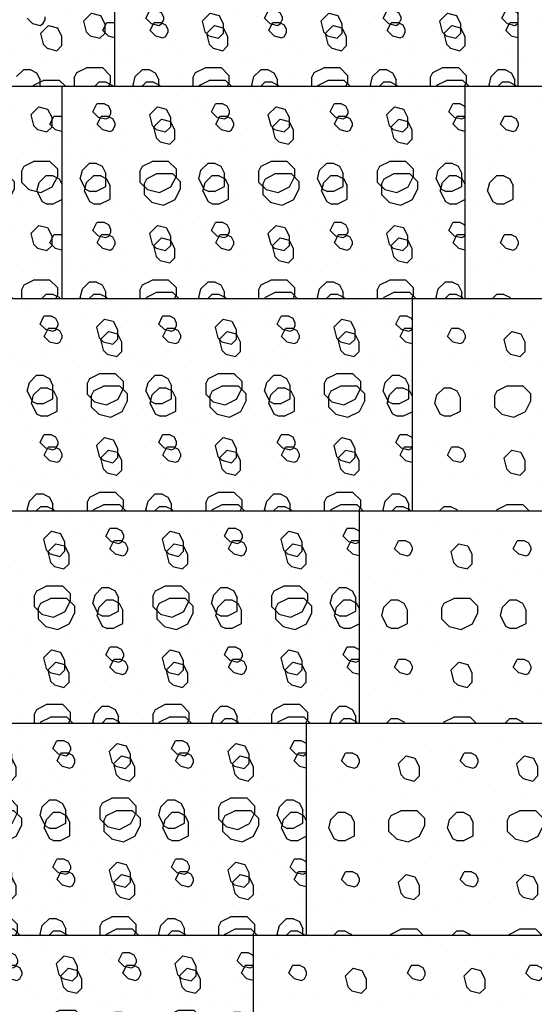
# Model space of a CAD drawing. Extents: x 0 to 36, y 0 to 22.
# Drawn here: x 29.6 to 30, y 8.1 to 8.8 of the extents above; entities that cross this region are included whole.
import ezdxf

# ---------------------------------------------------------------- set-up
doc = ezdxf.new("R2010")
doc.units = 0
doc.header["$LTSCALE"] = 0.5
doc.header["$MEASUREMENT"] = 0
doc.layers.get('0').update_dxf_attribs({"linetype": 'CONTINUOUS'})
doc.layers.add('GEOWEB', color=7, linetype='CONTINUOUS')
doc.layers.add('INFILL', color=9, linetype='CONTINUOUS')

# ---------------------------------------------------------------- blocks, each defined once
blk = doc.blocks.new('GWFACE1')
for p, q in [((0, 0.16032), (0.91371, 0.16032)), ((0.60914, 0.16032), (0.60914, 0)), ((0.91371, 0.16032), (0.91371, 0)), ((0, 0), (0.91371, 0))]:
    blk.add_line(p, q)
blk = doc.blocks.new('*X18')
at = {"color": 0}
for p, q in [((14.02351, 5.81823), (14.02351, 5.81823)), ((14.11311, 5.81823), (14.11311, 5.81823)), ((14.20271, 5.81823), (14.20271, 5.81823)), ((13.96607, 5.81411), (13.96607, 5.81411)), ((13.984, 5.81247), (13.984, 5.81247)), ((14.05567, 5.81411), (14.05567, 5.81411)), ((14.0736, 5.81247), (14.0736, 5.81247)), ((14.14527, 5.81411), (14.14527, 5.81411)), ((14.1632, 5.81247), (14.1632, 5.81247)), ((14.23487, 5.81411), (14.23487, 5.81411)), ((14.2528, 5.81247), (14.2528, 5.81247)), ((13.9458, 5.79951), (13.95185, 5.80555)), ((13.95185, 5.80555), (13.95855, 5.80388)), ((13.95855, 5.80388), (13.96168, 5.79761)), ((13.99282, 5.8018), (13.99577, 5.8077)), ((13.99683, 5.79779), (13.99282, 5.8018)), ((14.00139, 5.8077), (13.99577, 5.8077)), ((14.00139, 5.8077), (14.00442, 5.80619)), ((14.00442, 5.80619), (14.00613, 5.80276)), ((14.00613, 5.80276), (14.00613, 5.8003)), ((14.0354, 5.79951), (14.04145, 5.80555)), ((14.04145, 5.80555), (14.04815, 5.80388)), ((14.04815, 5.80388), (14.05128, 5.79761)), ((14.08242, 5.8018), (14.08537, 5.8077)), ((14.08643, 5.79779), (14.08242, 5.8018)), ((14.09099, 5.8077), (14.08537, 5.8077)), ((14.09099, 5.8077), (14.09402, 5.80619)), ((14.09402, 5.80619), (14.09573, 5.80276)), ((14.09573, 5.80276), (14.09573, 5.8003)), ((14.125, 5.79951), (14.13105, 5.80555)), ((14.13105, 5.80555), (14.13775, 5.80388)), ((14.13775, 5.80388), (14.14088, 5.79761)), ((14.17202, 5.8018), (14.17497, 5.8077)), ((14.17603, 5.79779), (14.17202, 5.8018)), ((14.18059, 5.8077), (14.17497, 5.8077)), ((14.18059, 5.8077), (14.18362, 5.80619)), ((14.18362, 5.80619), (14.18533, 5.80276)), ((14.18533, 5.80276), (14.18533, 5.8003)), ((14.2146, 5.79951), (14.22065, 5.80555)), ((14.22065, 5.80555), (14.22735, 5.80388)), ((14.22735, 5.80388), (14.23048, 5.79761)), ((14.26162, 5.8018), (14.26457, 5.8077)), ((14.26563, 5.79779), (14.26162, 5.8018)), ((14.27019, 5.8077), (14.26457, 5.8077)), ((14.27019, 5.8077), (14.27322, 5.80619)), ((14.27322, 5.80619), (14.27378, 5.80507)), ((13.9458, 5.79951), (13.94782, 5.79143)), ((13.96168, 5.79761), (13.96168, 5.79021)), ((13.99683, 5.79779), (14.00258, 5.79635)), ((14.00258, 5.79635), (14.00467, 5.7974)), ((14.00467, 5.7974), (14.00624, 5.80055)), ((14.0354, 5.79951), (14.03742, 5.79143)), ((14.05128, 5.79761), (14.05128, 5.79021)), ((14.08643, 5.79779), (14.09218, 5.79635)), ((14.09218, 5.79635), (14.09427, 5.7974)), ((14.09427, 5.7974), (14.09584, 5.80055)), ((14.125, 5.79951), (14.12702, 5.79143)), ((14.14088, 5.79761), (14.14088, 5.79021)), ((14.17603, 5.79779), (14.18178, 5.79635)), ((14.18178, 5.79635), (14.18387, 5.7974)), ((14.18387, 5.7974), (14.18544, 5.80055)), ((14.2146, 5.79951), (14.21662, 5.79143)), ((14.23048, 5.79761), (14.23048, 5.79021)), ((14.26563, 5.79779), (14.27138, 5.79635)), ((14.27138, 5.79635), (14.27347, 5.7974)), ((14.27347, 5.7974), (14.27378, 5.79803)), ((13.94782, 5.79143), (13.95083, 5.78843)), ((13.95083, 5.78843), (13.95808, 5.78661)), ((13.95808, 5.78661), (13.96168, 5.79021)), ((14.03742, 5.79143), (14.04043, 5.78843)), ((14.04043, 5.78843), (14.04768, 5.78661)), ((14.04768, 5.78661), (14.05128, 5.79021)), ((14.12702, 5.79143), (14.13003, 5.78843)), ((14.13003, 5.78843), (14.13728, 5.78661)), ((14.13728, 5.78661), (14.14088, 5.79021)), ((14.21662, 5.79143), (14.21963, 5.78843)), ((14.21963, 5.78843), (14.22688, 5.78661)), ((14.22688, 5.78661), (14.23048, 5.79021)), ((13.97284, 5.78042), (13.97284, 5.78042)), ((13.99416, 5.78617), (13.99416, 5.78617)), ((14.01447, 5.78371), (14.01447, 5.78371)), ((14.06244, 5.78042), (14.06244, 5.78042)), ((14.08376, 5.78617), (14.08376, 5.78617)), ((14.10407, 5.78371), (14.10407, 5.78371)), ((14.15204, 5.78042), (14.15204, 5.78042)), ((14.17336, 5.78617), (14.17336, 5.78617)), ((14.19367, 5.78371), (14.19367, 5.78371)), ((14.24164, 5.78042), (14.24164, 5.78042)), ((14.26296, 5.78617), (14.26296, 5.78617)), ((13.9514, 5.77797), (13.9514, 5.77797)), ((14.041, 5.77797), (14.041, 5.77797)), ((14.1306, 5.77797), (14.1306, 5.77797)), ((14.2202, 5.77797), (14.2202, 5.77797)), ((13.94072, 5.76063), (13.94788, 5.76421)), ((13.96029, 5.76421), (13.94788, 5.76421)), ((13.96029, 5.76421), (13.96593, 5.75858)), ((13.98513, 5.77057), (13.98513, 5.77057)), ((14.03032, 5.76063), (14.03748, 5.76421)), ((14.04989, 5.76421), (14.03748, 5.76421)), ((14.04989, 5.76421), (14.05553, 5.75858)), ((14.07473, 5.77057), (14.07473, 5.77057)), ((14.11992, 5.76063), (14.12708, 5.76421)), ((14.13949, 5.76421), (14.12708, 5.76421)), ((14.13949, 5.76421), (14.14513, 5.75858)), ((14.16433, 5.77057), (14.16433, 5.77057)), ((14.20952, 5.76063), (14.21668, 5.76421)), ((14.22909, 5.76421), (14.21668, 5.76421)), ((14.22909, 5.76421), (14.23473, 5.75858)), ((14.25393, 5.77057), (14.25393, 5.77057)), ((13.9387, 5.7566), (13.94072, 5.76063)), ((13.9387, 5.7566), (13.9387, 5.74874)), ((13.96593, 5.75858), (13.96593, 5.75271)), ((13.98315, 5.75108), (13.98479, 5.75763)), ((13.98479, 5.75763), (13.98994, 5.76279)), ((13.99549, 5.76279), (13.98994, 5.76279)), ((13.99549, 5.76279), (13.99983, 5.76061)), ((13.99983, 5.76061), (14.00254, 5.7552)), ((14.01617, 5.75825), (14.01617, 5.75825)), ((14.0283, 5.7566), (14.03032, 5.76063)), ((14.0283, 5.7566), (14.0283, 5.74874)), ((14.05553, 5.75858), (14.05553, 5.75271)), ((14.07275, 5.75108), (14.07439, 5.75763)), ((14.07439, 5.75763), (14.07954, 5.76279)), ((14.08509, 5.76279), (14.07954, 5.76279)), ((14.08509, 5.76279), (14.08943, 5.76061)), ((14.08943, 5.76061), (14.09214, 5.7552)), ((14.10577, 5.75825), (14.10577, 5.75825)), ((14.1179, 5.7566), (14.11992, 5.76063)), ((14.1179, 5.7566), (14.1179, 5.74874)), ((14.14513, 5.75858), (14.14513, 5.75271)), ((14.16235, 5.75108), (14.16399, 5.75763)), ((14.16399, 5.75763), (14.16914, 5.76279)), ((14.17469, 5.76279), (14.16914, 5.76279)), ((14.17469, 5.76279), (14.17903, 5.76061)), ((14.17903, 5.76061), (14.18174, 5.7552)), ((14.19537, 5.75825), (14.19537, 5.75825)), ((14.2075, 5.7566), (14.20952, 5.76063)), ((14.2075, 5.7566), (14.2075, 5.74874)), ((14.23473, 5.75858), (14.23473, 5.75271)), ((14.25195, 5.75108), (14.25359, 5.75763)), ((14.25359, 5.75763), (14.25874, 5.76279)), ((14.26429, 5.76279), (14.25874, 5.76279)), ((14.26429, 5.76279), (14.26863, 5.76061)), ((14.26863, 5.76061), (14.27134, 5.7552)), ((13.96208, 5.74502), (13.96593, 5.75271)), ((13.98315, 5.75108), (13.98704, 5.74329)), ((14.00254, 5.74527), (14.00254, 5.7552)), ((14.05168, 5.74502), (14.05553, 5.75271)), ((14.07275, 5.75108), (14.07664, 5.74329)), ((14.09214, 5.74527), (14.09214, 5.7552)), ((14.14128, 5.74502), (14.14513, 5.75271)), ((14.16235, 5.75108), (14.16624, 5.74329)), ((14.18174, 5.74527), (14.18174, 5.7552)), ((14.23088, 5.74502), (14.23473, 5.75271)), ((14.25195, 5.75108), (14.25584, 5.74329)), ((14.27134, 5.74527), (14.27134, 5.7552)), ((13.94459, 5.74285), (13.9387, 5.74874)), ((13.94437, 5.74297), (13.95345, 5.7407)), ((13.95345, 5.7407), (13.96208, 5.74502)), ((13.97284, 5.74181), (13.97284, 5.74181)), ((13.98704, 5.74329), (13.99072, 5.74146)), ((13.99492, 5.74146), (14.00254, 5.74527)), ((14.03419, 5.74285), (14.0283, 5.74874)), ((14.03397, 5.74297), (14.04305, 5.7407)), ((14.04305, 5.7407), (14.05168, 5.74502)), ((14.06244, 5.74181), (14.06244, 5.74181)), ((14.07664, 5.74329), (14.08032, 5.74146)), ((14.08452, 5.74146), (14.09214, 5.74527)), ((14.12379, 5.74285), (14.1179, 5.74874)), ((14.12357, 5.74297), (14.13265, 5.7407)), ((14.13265, 5.7407), (14.14128, 5.74502)), ((14.15204, 5.74181), (14.15204, 5.74181)), ((14.16624, 5.74329), (14.16992, 5.74146)), ((14.17412, 5.74146), (14.18174, 5.74527)), ((14.21339, 5.74285), (14.2075, 5.74874)), ((14.21317, 5.74297), (14.22225, 5.7407)), ((14.22225, 5.7407), (14.23088, 5.74502)), ((14.24164, 5.74181), (14.24164, 5.74181)), ((14.25584, 5.74329), (14.25952, 5.74146)), ((14.26372, 5.74146), (14.27134, 5.74527)), ((13.99492, 5.74146), (13.99072, 5.74146)), ((14.00996, 5.74018), (14.00996, 5.74018)), ((14.08452, 5.74146), (14.08032, 5.74146)), ((14.09956, 5.74018), (14.09956, 5.74018)), ((14.17412, 5.74146), (14.16992, 5.74146)), ((14.18916, 5.74018), (14.18916, 5.74018)), ((14.26372, 5.74146), (14.25952, 5.74146)), ((14.02351, 5.72863), (14.02351, 5.72863)), ((14.11311, 5.72863), (14.11311, 5.72863)), ((14.20271, 5.72863), (14.20271, 5.72863)), ((13.96607, 5.72451), (13.96607, 5.72451)), ((13.984, 5.72287), (13.984, 5.72287)), ((14.05567, 5.72451), (14.05567, 5.72451)), ((14.0736, 5.72287), (14.0736, 5.72287)), ((14.14527, 5.72451), (14.14527, 5.72451)), ((14.1632, 5.72287), (14.1632, 5.72287)), ((14.23487, 5.72451), (14.23487, 5.72451)), ((14.2528, 5.72287), (14.2528, 5.72287)), ((13.90723, 5.70819), (13.90322, 5.7122)), ((13.91653, 5.71316), (13.91653, 5.7107)), ((13.9458, 5.70991), (13.95185, 5.71595)), ((13.95185, 5.71595), (13.95855, 5.71428)), ((13.95855, 5.71428), (13.96168, 5.70801)), ((13.99282, 5.7122), (13.99577, 5.7181)), ((13.99683, 5.70819), (13.99282, 5.7122)), ((14.00139, 5.7181), (13.99577, 5.7181)), ((14.00139, 5.7181), (14.00442, 5.71659)), ((14.00442, 5.71659), (14.00613, 5.71316)), ((14.00613, 5.71316), (14.00613, 5.7107)), ((14.0354, 5.70991), (14.04145, 5.71595)), ((14.04145, 5.71595), (14.04815, 5.71428)), ((14.04815, 5.71428), (14.05128, 5.70801)), ((14.08242, 5.7122), (14.08537, 5.7181)), ((14.08643, 5.70819), (14.08242, 5.7122)), ((14.09099, 5.7181), (14.08537, 5.7181)), ((14.09099, 5.7181), (14.09402, 5.71659)), ((14.09402, 5.71659), (14.09573, 5.71316)), ((14.09573, 5.71316), (14.09573, 5.7107)), ((14.125, 5.70991), (14.13105, 5.71595)), ((14.13105, 5.71595), (14.13775, 5.71428)), ((14.13775, 5.71428), (14.14088, 5.70801)), ((14.17202, 5.7122), (14.17497, 5.7181)), ((14.17603, 5.70819), (14.17202, 5.7122)), ((14.18059, 5.7181), (14.17497, 5.7181)), ((14.18059, 5.7181), (14.18362, 5.71659)), ((14.18362, 5.71659), (14.18533, 5.71316)), ((14.18533, 5.71316), (14.18533, 5.7107)), ((14.2146, 5.70991), (14.22065, 5.71595)), ((14.22065, 5.71595), (14.22735, 5.71428)), ((14.22735, 5.71428), (14.23048, 5.70801)), ((14.26162, 5.7122), (14.26457, 5.7181)), ((14.26563, 5.70819), (14.26162, 5.7122)), ((14.27019, 5.7181), (14.26457, 5.7181)), ((14.27019, 5.7181), (14.27322, 5.71659)), ((14.27322, 5.71659), (14.27378, 5.71547)), ((13.90723, 5.70819), (13.91298, 5.70675)), ((13.91298, 5.70675), (13.91507, 5.7078)), ((13.91507, 5.7078), (13.91664, 5.71095)), ((13.9458, 5.70991), (13.94782, 5.70183)), ((13.96168, 5.70801), (13.96168, 5.70061)), ((13.99683, 5.70819), (14.00258, 5.70675)), ((14.00258, 5.70675), (14.00467, 5.7078)), ((14.00467, 5.7078), (14.00624, 5.71095)), ((14.0354, 5.70991), (14.03742, 5.70183)), ((14.05128, 5.70801), (14.05128, 5.70061)), ((14.08643, 5.70819), (14.09218, 5.70675)), ((14.09218, 5.70675), (14.09427, 5.7078)), ((14.09427, 5.7078), (14.09584, 5.71095)), ((14.125, 5.70991), (14.12702, 5.70183)), ((14.14088, 5.70801), (14.14088, 5.70061)), ((14.17603, 5.70819), (14.18178, 5.70675)), ((14.18178, 5.70675), (14.18387, 5.7078)), ((14.18387, 5.7078), (14.18544, 5.71095)), ((14.2146, 5.70991), (14.21662, 5.70183)), ((14.23048, 5.70801), (14.23048, 5.70061)), ((14.26563, 5.70819), (14.27138, 5.70675)), ((14.27138, 5.70675), (14.27347, 5.7078)), ((14.27347, 5.7078), (14.27378, 5.70843)), ((13.94782, 5.70183), (13.95083, 5.69883)), ((13.95083, 5.69883), (13.95808, 5.69701)), ((13.95808, 5.69701), (13.96168, 5.70061)), ((14.03742, 5.70183), (14.04043, 5.69883)), ((14.04043, 5.69883), (14.04768, 5.69701)), ((14.04768, 5.69701), (14.05128, 5.70061)), ((14.12702, 5.70183), (14.13003, 5.69883)), ((14.13003, 5.69883), (14.13728, 5.69701)), ((14.13728, 5.69701), (14.14088, 5.70061)), ((14.21662, 5.70183), (14.21963, 5.69883)), ((14.21963, 5.69883), (14.22688, 5.69701)), ((14.22688, 5.69701), (14.23048, 5.70061)), ((13.90456, 5.69657), (13.90456, 5.69657)), ((13.92487, 5.69411), (13.92487, 5.69411)), ((13.97284, 5.69082), (13.97284, 5.69082)), ((13.99416, 5.69657), (13.99416, 5.69657)), ((14.01447, 5.69411), (14.01447, 5.69411)), ((14.06244, 5.69082), (14.06244, 5.69082)), ((14.08376, 5.69657), (14.08376, 5.69657)), ((14.10407, 5.69411), (14.10407, 5.69411)), ((14.15204, 5.69082), (14.15204, 5.69082)), ((14.17336, 5.69657), (14.17336, 5.69657)), ((14.19367, 5.69411), (14.19367, 5.69411)), ((14.24164, 5.69082), (14.24164, 5.69082)), ((14.26296, 5.69657), (14.26296, 5.69657)), ((13.9514, 5.68837), (13.9514, 5.68837)), ((14.041, 5.68837), (14.041, 5.68837)), ((14.1306, 5.68837), (14.1306, 5.68837)), ((14.2202, 5.68837), (14.2202, 5.68837)), ((13.98513, 5.68097), (13.98513, 5.68097)), ((14.07473, 5.68097), (14.07473, 5.68097)), ((14.16433, 5.68097), (14.16433, 5.68097)), ((14.25393, 5.68097), (14.25393, 5.68097)), ((13.89519, 5.66803), (13.90034, 5.67319)), ((13.90589, 5.67319), (13.90034, 5.67319)), ((13.90589, 5.67319), (13.91023, 5.67101)), ((13.91023, 5.67101), (13.91294, 5.6656)), ((13.92657, 5.66865), (13.92657, 5.66865)), ((13.9387, 5.667), (13.94072, 5.67103)), ((13.94072, 5.67103), (13.94788, 5.67461)), ((13.96029, 5.67461), (13.94788, 5.67461)), ((13.96029, 5.67461), (13.96593, 5.66898)), ((13.96593, 5.66898), (13.96593, 5.66311)), ((13.98315, 5.66148), (13.98479, 5.66803)), ((13.98479, 5.66803), (13.98994, 5.67319)), ((13.99549, 5.67319), (13.98994, 5.67319)), ((13.99549, 5.67319), (13.99983, 5.67101)), ((13.99983, 5.67101), (14.00254, 5.6656)), ((14.01617, 5.66865), (14.01617, 5.66865)), ((14.0283, 5.667), (14.03032, 5.67103)), ((14.03032, 5.67103), (14.03748, 5.67461)), ((14.04989, 5.67461), (14.03748, 5.67461)), ((14.04989, 5.67461), (14.05553, 5.66898)), ((14.05553, 5.66898), (14.05553, 5.66311)), ((14.07275, 5.66148), (14.07439, 5.66803)), ((14.07439, 5.66803), (14.07954, 5.67319)), ((14.08509, 5.67319), (14.07954, 5.67319)), ((14.08509, 5.67319), (14.08943, 5.67101)), ((14.08943, 5.67101), (14.09214, 5.6656)), ((14.10577, 5.66865), (14.10577, 5.66865)), ((14.1179, 5.667), (14.11992, 5.67103)), ((14.11992, 5.67103), (14.12708, 5.67461)), ((14.13949, 5.67461), (14.12708, 5.67461)), ((14.13949, 5.67461), (14.14513, 5.66898)), ((14.14513, 5.66898), (14.14513, 5.66311)), ((14.16235, 5.66148), (14.16399, 5.66803)), ((14.16399, 5.66803), (14.16914, 5.67319)), ((14.17469, 5.67319), (14.16914, 5.67319)), ((14.17469, 5.67319), (14.17903, 5.67101)), ((14.17903, 5.67101), (14.18174, 5.6656)), ((14.19537, 5.66865), (14.19537, 5.66865)), ((14.2075, 5.667), (14.20952, 5.67103)), ((14.20952, 5.67103), (14.21668, 5.67461)), ((14.22909, 5.67461), (14.21668, 5.67461)), ((14.22909, 5.67461), (14.23473, 5.66898)), ((14.23473, 5.66898), (14.23473, 5.66311)), ((14.25195, 5.66148), (14.25359, 5.66803)), ((14.25359, 5.66803), (14.25874, 5.67319)), ((14.26429, 5.67319), (14.25874, 5.67319)), ((14.26429, 5.67319), (14.26863, 5.67101)), ((14.26863, 5.67101), (14.27134, 5.6656)), ((13.91294, 5.66071), (13.91294, 5.6656)), ((13.9387, 5.667), (13.9387, 5.66071)), ((13.96473, 5.66071), (13.96593, 5.66311)), ((13.98315, 5.66148), (13.98353, 5.66071)), ((14.00254, 5.66071), (14.00254, 5.6656)), ((14.0283, 5.667), (14.0283, 5.66071)), ((14.05433, 5.66071), (14.05553, 5.66311)), ((14.07275, 5.66148), (14.07313, 5.66071)), ((14.09214, 5.66071), (14.09214, 5.6656)), ((14.1179, 5.667), (14.1179, 5.66071)), ((14.14393, 5.66071), (14.14513, 5.66311)), ((14.16235, 5.66148), (14.16273, 5.66071)), ((14.18174, 5.66071), (14.18174, 5.6656)), ((14.2075, 5.667), (14.2075, 5.66071)), ((14.23353, 5.66071), (14.23473, 5.66311)), ((14.25195, 5.66148), (14.25233, 5.66071)), ((14.27134, 5.66071), (14.27134, 5.6656))]:
    blk.add_line(p, q, dxfattribs=at)
blk = doc.blocks.new('GWFACE4')
blk.add_blockref('GWFACE1', (0, 0))
at = {"layer": 'INFILL'}
blk.add_blockref('*X18', (-13.36007, -5.66071), dxfattribs=at)
blk = doc.blocks.new('*X24')
at = {"color": 0}
for p, q in [((29.95876, 7.62178), (29.95876, 7.62178)), ((29.99142, 7.62241), (29.99185, 7.6223)), ((29.99185, 7.6223), (29.99207, 7.62241)), ((30.04836, 7.62178), (30.04836, 7.62178)), ((30.08102, 7.62241), (30.08145, 7.6223)), ((30.08145, 7.6223), (30.08167, 7.62241)), ((30.13796, 7.62178), (30.13796, 7.62178)), ((30.17062, 7.62241), (30.17105, 7.6223)), ((30.17105, 7.6223), (30.17127, 7.62241)), ((29.97231, 7.61023), (29.97231, 7.61023)), ((30.06191, 7.61023), (30.06191, 7.61023)), ((30.15151, 7.61023), (30.15151, 7.61023)), ((29.91487, 7.60611), (29.91487, 7.60611)), ((29.9328, 7.60447), (29.9328, 7.60447)), ((30.00447, 7.60611), (30.00447, 7.60611)), ((30.0224, 7.60447), (30.0224, 7.60447)), ((30.09407, 7.60611), (30.09407, 7.60611)), ((30.112, 7.60447), (30.112, 7.60447)), ((30.18367, 7.60611), (30.18367, 7.60611)), ((30.2016, 7.60447), (30.2016, 7.60447)), ((29.94162, 7.5938), (29.94457, 7.5997)), ((29.94563, 7.58979), (29.94162, 7.5938)), ((29.95019, 7.5997), (29.94457, 7.5997)), ((29.95019, 7.5997), (29.95322, 7.59819)), ((29.95322, 7.59819), (29.95493, 7.59476)), ((29.95493, 7.59476), (29.95493, 7.5923)), ((29.9842, 7.59151), (29.99025, 7.59755)), ((29.99025, 7.59755), (29.99695, 7.59588)), ((29.99695, 7.59588), (30.00008, 7.58961)), ((30.03122, 7.5938), (30.03417, 7.5997)), ((30.03523, 7.58979), (30.03122, 7.5938)), ((30.03979, 7.5997), (30.03417, 7.5997)), ((30.03979, 7.5997), (30.04282, 7.59819)), ((30.04282, 7.59819), (30.04453, 7.59476)), ((30.04453, 7.59476), (30.04453, 7.5923)), ((30.0738, 7.59151), (30.07985, 7.59755)), ((30.07985, 7.59755), (30.08655, 7.59588)), ((30.08655, 7.59588), (30.08968, 7.58961)), ((30.12082, 7.5938), (30.12377, 7.5997)), ((30.12483, 7.58979), (30.12082, 7.5938)), ((30.12939, 7.5997), (30.12377, 7.5997)), ((30.12939, 7.5997), (30.13242, 7.59819)), ((30.13242, 7.59819), (30.13413, 7.59476)), ((30.13413, 7.59476), (30.13413, 7.5923)), ((30.1634, 7.59151), (30.16945, 7.59755)), ((30.16945, 7.59755), (30.17615, 7.59588)), ((30.17615, 7.59588), (30.17928, 7.58961)), ((30.21042, 7.5938), (30.21337, 7.5997)), ((30.21443, 7.58979), (30.21042, 7.5938)), ((30.21899, 7.5997), (30.21337, 7.5997)), ((30.21899, 7.5997), (30.21944, 7.59948)), ((29.94563, 7.58979), (29.95137, 7.58835)), ((29.95137, 7.58835), (29.95347, 7.5894)), ((29.95347, 7.5894), (29.95504, 7.59255)), ((29.9842, 7.59151), (29.98622, 7.58343)), ((30.00008, 7.58961), (30.00008, 7.58221)), ((30.03523, 7.58979), (30.04097, 7.58835)), ((30.04097, 7.58835), (30.04307, 7.5894)), ((30.04307, 7.5894), (30.04464, 7.59255)), ((30.0738, 7.59151), (30.07582, 7.58343)), ((30.08968, 7.58961), (30.08968, 7.58221)), ((30.12483, 7.58979), (30.13057, 7.58835)), ((30.13057, 7.58835), (30.13267, 7.5894)), ((30.13267, 7.5894), (30.13424, 7.59255)), ((30.1634, 7.59151), (30.16542, 7.58343)), ((30.17928, 7.58961), (30.17928, 7.58221)), ((30.21443, 7.58979), (30.21944, 7.58854)), ((29.98622, 7.58343), (29.98923, 7.58043)), ((29.98923, 7.58043), (29.99648, 7.57861)), ((29.99648, 7.57861), (30.00008, 7.58221)), ((30.07582, 7.58343), (30.07883, 7.58043)), ((30.07883, 7.58043), (30.08608, 7.57861)), ((30.08608, 7.57861), (30.08968, 7.58221)), ((30.16542, 7.58343), (30.16843, 7.58043)), ((30.16843, 7.58043), (30.17568, 7.57861)), ((30.17568, 7.57861), (30.17928, 7.58221)), ((29.92164, 7.57242), (29.92164, 7.57242)), ((29.94296, 7.57817), (29.94296, 7.57817)), ((29.96327, 7.57571), (29.96327, 7.57571)), ((30.01124, 7.57242), (30.01124, 7.57242)), ((30.03256, 7.57817), (30.03256, 7.57817)), ((30.05287, 7.57571), (30.05287, 7.57571)), ((30.10084, 7.57242), (30.10084, 7.57242)), ((30.12216, 7.57817), (30.12216, 7.57817)), ((30.14247, 7.57571), (30.14247, 7.57571)), ((30.19044, 7.57242), (30.19044, 7.57242)), ((30.21176, 7.57817), (30.21176, 7.57817)), ((29.9898, 7.56997), (29.9898, 7.56997)), ((30.0794, 7.56997), (30.0794, 7.56997)), ((30.169, 7.56997), (30.169, 7.56997)), ((29.93393, 7.56257), (29.93393, 7.56257)), ((30.02353, 7.56257), (30.02353, 7.56257)), ((30.11313, 7.56257), (30.11313, 7.56257)), ((30.20273, 7.56257), (30.20273, 7.56257)), ((29.93195, 7.54308), (29.93359, 7.54963)), ((29.93359, 7.54963), (29.93874, 7.55479)), ((29.94429, 7.55479), (29.93874, 7.55479)), ((29.94429, 7.55479), (29.94863, 7.55261)), ((29.94863, 7.55261), (29.95134, 7.5472)), ((29.96497, 7.55025), (29.96497, 7.55025)), ((29.9771, 7.5486), (29.97912, 7.55263)), ((29.97912, 7.55263), (29.98628, 7.55621)), ((29.99869, 7.55621), (29.98628, 7.55621)), ((29.99869, 7.55621), (30.00433, 7.55058)), ((30.00433, 7.55058), (30.00433, 7.54471)), ((30.02155, 7.54308), (30.02319, 7.54963)), ((30.02319, 7.54963), (30.02834, 7.55479)), ((30.03389, 7.55479), (30.02834, 7.55479)), ((30.03389, 7.55479), (30.03823, 7.55261)), ((30.03823, 7.55261), (30.04094, 7.5472)), ((30.05457, 7.55025), (30.05457, 7.55025)), ((30.0667, 7.5486), (30.06872, 7.55263)), ((30.06872, 7.55263), (30.07588, 7.55621)), ((30.08829, 7.55621), (30.07588, 7.55621)), ((30.08829, 7.55621), (30.09393, 7.55058)), ((30.09393, 7.55058), (30.09393, 7.54471)), ((30.11115, 7.54308), (30.11279, 7.54963)), ((30.11279, 7.54963), (30.11794, 7.55479)), ((30.12349, 7.55479), (30.11794, 7.55479)), ((30.12349, 7.55479), (30.12783, 7.55261)), ((30.12783, 7.55261), (30.13054, 7.5472)), ((30.14417, 7.55025), (30.14417, 7.55025)), ((30.1563, 7.5486), (30.15832, 7.55263)), ((30.15832, 7.55263), (30.16548, 7.55621)), ((30.17789, 7.55621), (30.16548, 7.55621)), ((30.17789, 7.55621), (30.18353, 7.55058)), ((30.18353, 7.55058), (30.18353, 7.54471)), ((30.20075, 7.54308), (30.20239, 7.54963)), ((30.20239, 7.54963), (30.20754, 7.55479)), ((30.21309, 7.55479), (30.20754, 7.55479)), ((30.21309, 7.55479), (30.21743, 7.55261)), ((30.21743, 7.55261), (30.21944, 7.54861)), ((29.93195, 7.54308), (29.93584, 7.53529)), ((29.95134, 7.53727), (29.95134, 7.5472)), ((29.9771, 7.5486), (29.9771, 7.54074)), ((30.00048, 7.53702), (30.00433, 7.54471)), ((30.02155, 7.54308), (30.02544, 7.53529)), ((30.04094, 7.53727), (30.04094, 7.5472)), ((30.0667, 7.5486), (30.0667, 7.54074)), ((30.09008, 7.53702), (30.09393, 7.54471)), ((30.11115, 7.54308), (30.11504, 7.53529)), ((30.13054, 7.53727), (30.13054, 7.5472)), ((30.1563, 7.5486), (30.1563, 7.54074)), ((30.17968, 7.53702), (30.18353, 7.54471)), ((30.20075, 7.54308), (30.20464, 7.53529)), ((29.93584, 7.53529), (29.93952, 7.53346)), ((29.94372, 7.53346), (29.95134, 7.53727)), ((29.98299, 7.53485), (29.9771, 7.54074)), ((29.98277, 7.53497), (29.99185, 7.5327)), ((29.99185, 7.5327), (30.00048, 7.53702)), ((30.02544, 7.53529), (30.02912, 7.53346)), ((30.03332, 7.53346), (30.04094, 7.53727)), ((30.07259, 7.53485), (30.0667, 7.54074)), ((30.07237, 7.53497), (30.08145, 7.5327)), ((30.08145, 7.5327), (30.09008, 7.53702)), ((30.11504, 7.53529), (30.11872, 7.53346)), ((30.12292, 7.53346), (30.13054, 7.53727)), ((30.16219, 7.53485), (30.1563, 7.54074)), ((30.16197, 7.53497), (30.17105, 7.5327)), ((30.17105, 7.5327), (30.17968, 7.53702)), ((30.20464, 7.53529), (30.20832, 7.53346)), ((30.21252, 7.53346), (30.21944, 7.53692)), ((29.92164, 7.53381), (29.92164, 7.53381)), ((29.94372, 7.53346), (29.93952, 7.53346)), ((29.95876, 7.53218), (29.95876, 7.53218)), ((30.01124, 7.53381), (30.01124, 7.53381)), ((30.03332, 7.53346), (30.02912, 7.53346)), ((30.04836, 7.53218), (30.04836, 7.53218)), ((30.10084, 7.53381), (30.10084, 7.53381)), ((30.12292, 7.53346), (30.11872, 7.53346)), ((30.13796, 7.53218), (30.13796, 7.53218)), ((30.19044, 7.53381), (30.19044, 7.53381)), ((30.21252, 7.53346), (30.20832, 7.53346)), ((29.97231, 7.52063), (29.97231, 7.52063)), ((30.06191, 7.52063), (30.06191, 7.52063)), ((30.15151, 7.52063), (30.15151, 7.52063)), ((29.91487, 7.51651), (29.91487, 7.51651)), ((29.9328, 7.51487), (29.9328, 7.51487)), ((30.00447, 7.51651), (30.00447, 7.51651)), ((30.0224, 7.51487), (30.0224, 7.51487)), ((30.09407, 7.51651), (30.09407, 7.51651)), ((30.112, 7.51487), (30.112, 7.51487)), ((30.18367, 7.51651), (30.18367, 7.51651)), ((30.2016, 7.51487), (30.2016, 7.51487)), ((29.94162, 7.5042), (29.94457, 7.5101)), ((29.95019, 7.5101), (29.94457, 7.5101)), ((29.95019, 7.5101), (29.95322, 7.50859)), ((29.95322, 7.50859), (29.95493, 7.50516)), ((29.95493, 7.50516), (29.95493, 7.5027)), ((29.9842, 7.50191), (29.99025, 7.50795)), ((29.99025, 7.50795), (29.99695, 7.50628)), ((29.99695, 7.50628), (30.00008, 7.50001)), ((30.03122, 7.5042), (30.03417, 7.5101)), ((30.03979, 7.5101), (30.03417, 7.5101)), ((30.03979, 7.5101), (30.04282, 7.50859)), ((30.04282, 7.50859), (30.04453, 7.50516)), ((30.04453, 7.50516), (30.04453, 7.5027)), ((30.0738, 7.50191), (30.07985, 7.50795)), ((30.07985, 7.50795), (30.08655, 7.50628)), ((30.08655, 7.50628), (30.08968, 7.50001)), ((30.12082, 7.5042), (30.12377, 7.5101)), ((30.12939, 7.5101), (30.12377, 7.5101)), ((30.12939, 7.5101), (30.13242, 7.50859)), ((30.13242, 7.50859), (30.13413, 7.50516)), ((30.13413, 7.50516), (30.13413, 7.5027)), ((30.1634, 7.50191), (30.16945, 7.50795)), ((30.16945, 7.50795), (30.17615, 7.50628)), ((30.17615, 7.50628), (30.17928, 7.50001)), ((30.21042, 7.5042), (30.21337, 7.5101)), ((30.21899, 7.5101), (30.21337, 7.5101)), ((30.21899, 7.5101), (30.21944, 7.50988)), ((29.94563, 7.50019), (29.94162, 7.5042)), ((29.94563, 7.50019), (29.95137, 7.49875)), ((29.95137, 7.49875), (29.95347, 7.4998)), ((29.95347, 7.4998), (29.95504, 7.50295)), ((29.9842, 7.50191), (29.98622, 7.49383)), ((30.00008, 7.50001), (30.00008, 7.49261)), ((30.03523, 7.50019), (30.03122, 7.5042)), ((30.03523, 7.50019), (30.04097, 7.49875)), ((30.04097, 7.49875), (30.04307, 7.4998)), ((30.04307, 7.4998), (30.04464, 7.50295)), ((30.0738, 7.50191), (30.07582, 7.49383)), ((30.08968, 7.50001), (30.08968, 7.49261)), ((30.12483, 7.50019), (30.12082, 7.5042)), ((30.12483, 7.50019), (30.13057, 7.49875)), ((30.13057, 7.49875), (30.13267, 7.4998)), ((30.13267, 7.4998), (30.13424, 7.50295)), ((30.1634, 7.50191), (30.16542, 7.49383)), ((30.17928, 7.50001), (30.17928, 7.49261)), ((30.21443, 7.50019), (30.21042, 7.5042)), ((30.21443, 7.50019), (30.21944, 7.49894)), ((29.98622, 7.49383), (29.98923, 7.49083)), ((29.98923, 7.49083), (29.99648, 7.48901)), ((29.99648, 7.48901), (30.00008, 7.49261)), ((30.07582, 7.49383), (30.07883, 7.49083)), ((30.07883, 7.49083), (30.08608, 7.48901)), ((30.08608, 7.48901), (30.08968, 7.49261)), ((30.16542, 7.49383), (30.16843, 7.49083)), ((30.16843, 7.49083), (30.17568, 7.48901)), ((30.17568, 7.48901), (30.17928, 7.49261)), ((29.92164, 7.48282), (29.92164, 7.48282)), ((29.94296, 7.48857), (29.94296, 7.48857)), ((29.96327, 7.48611), (29.96327, 7.48611)), ((30.01124, 7.48282), (30.01124, 7.48282)), ((30.03256, 7.48857), (30.03256, 7.48857)), ((30.05287, 7.48611), (30.05287, 7.48611)), ((30.10084, 7.48282), (30.10084, 7.48282)), ((30.12216, 7.48857), (30.12216, 7.48857)), ((30.14247, 7.48611), (30.14247, 7.48611)), ((30.19044, 7.48282), (30.19044, 7.48282)), ((30.21176, 7.48857), (30.21176, 7.48857)), ((29.9898, 7.48037), (29.9898, 7.48037)), ((30.0794, 7.48037), (30.0794, 7.48037)), ((30.169, 7.48037), (30.169, 7.48037)), ((29.93393, 7.47297), (29.93393, 7.47297)), ((30.02353, 7.47297), (30.02353, 7.47297)), ((30.11313, 7.47297), (30.11313, 7.47297)), ((30.20273, 7.47297), (30.20273, 7.47297)), ((29.93564, 7.46209), (29.93874, 7.46519)), ((29.94429, 7.46519), (29.93874, 7.46519)), ((29.94429, 7.46519), (29.94863, 7.46301)), ((29.94863, 7.46301), (29.9491, 7.46209)), ((29.97865, 7.46209), (29.97912, 7.46303)), ((29.97912, 7.46303), (29.98628, 7.46661)), ((29.99869, 7.46661), (29.98628, 7.46661)), ((29.99869, 7.46661), (30.00321, 7.46209)), ((30.02524, 7.46209), (30.02834, 7.46519)), ((30.03389, 7.46519), (30.02834, 7.46519)), ((30.03389, 7.46519), (30.03823, 7.46301)), ((30.03823, 7.46301), (30.0387, 7.46209)), ((30.06825, 7.46209), (30.06872, 7.46303)), ((30.06872, 7.46303), (30.07588, 7.46661)), ((30.08829, 7.46661), (30.07588, 7.46661)), ((30.08829, 7.46661), (30.09281, 7.46209)), ((30.11484, 7.46209), (30.11794, 7.46519)), ((30.12349, 7.46519), (30.11794, 7.46519)), ((30.12349, 7.46519), (30.12783, 7.46301)), ((30.12783, 7.46301), (30.1283, 7.46209)), ((30.15785, 7.46209), (30.15832, 7.46303)), ((30.15832, 7.46303), (30.16548, 7.46661)), ((30.17789, 7.46661), (30.16548, 7.46661)), ((30.17789, 7.46661), (30.18241, 7.46209)), ((30.20444, 7.46209), (30.20754, 7.46519)), ((30.21309, 7.46519), (30.20754, 7.46519)), ((30.21309, 7.46519), (30.21743, 7.46301)), ((30.21743, 7.46301), (30.2179, 7.46209))]:
    blk.add_line(p, q, dxfattribs=at)
blk = doc.blocks.new('GWCELL1')
for p, q in [((0, 0.16032), (0.30457, 0.16032)), ((0, 0.16032), (0, 0)), ((0.30457, 0.16032), (0.30457, 0)), ((0, 0), (0.30457, 0))]:
    blk.add_line(p, q)
at = {"layer": 'INFILL'}
blk.add_blockref('*X24', (-29.91487, -7.46209), dxfattribs=at)

msp = doc.modelspace()

# ---------------------------------------------------------------- block references
at = {"layer": 'GEOWEB'}
for name, p in [('GWFACE4', (29.0706, 8.74558)), ('GWFACE4', (29.03063, 8.58527)), ('GWCELL1', (29.37517, 8.74558)), ('GWCELL1', (29.67974, 8.74558)), ('GWCELL1', (29.98431, 8.74558)), ('GWFACE4', (28.99066, 8.42495)), ('GWCELL1', (29.3352, 8.58527)), ('GWCELL1', (29.63977, 8.58527)), ('GWCELL1', (29.94434, 8.58527)), ('GWFACE4', (28.95069, 8.26463)), ('GWCELL1', (29.5998, 8.42495)), ('GWCELL1', (29.90437, 8.42495)), ('GWFACE4', (28.91071, 8.10431)), ('GWCELL1', (29.55983, 8.26463)), ('GWCELL1', (29.8644, 8.26463)), ('GWFACE4', (28.87074, 7.94399)), ('GWCELL1', (29.51985, 8.10431)), ('GWCELL1', (29.82442, 8.10431)), ('GWCELL1', (29.47988, 7.94399)), ('GWCELL1', (29.78445, 7.94399))]:
    msp.add_blockref(name, p, dxfattribs=at)

doc.saveas('drawing.dxf')
